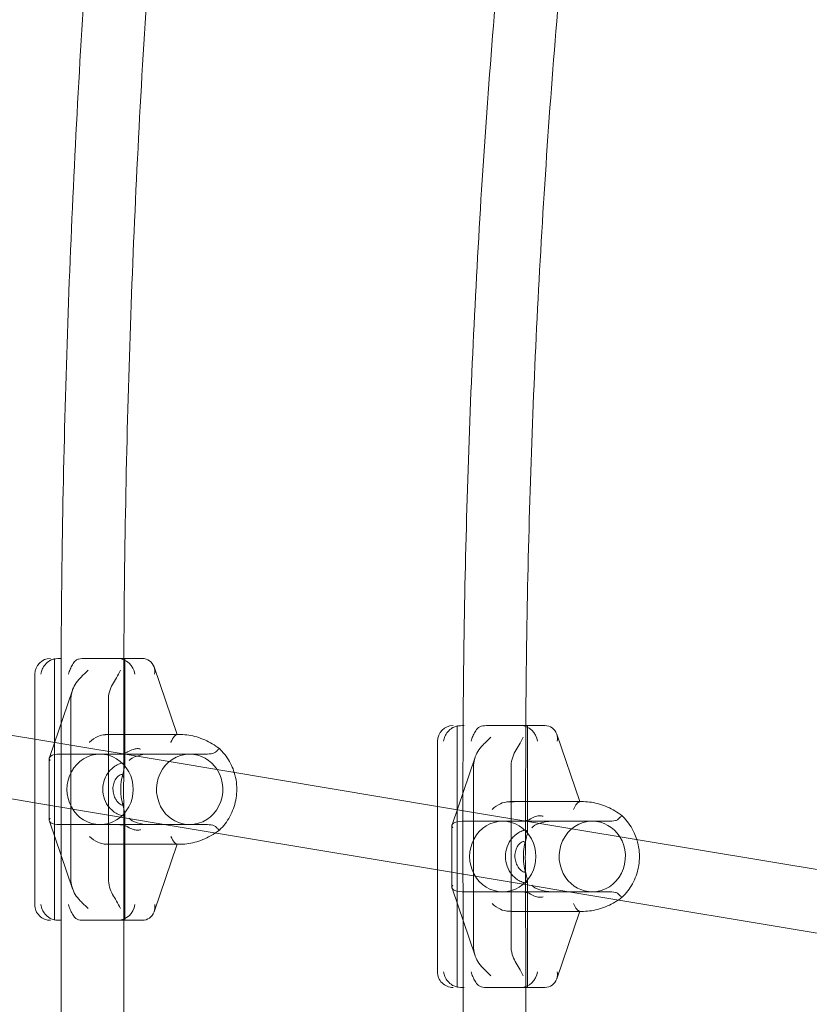
# Model space of a CAD drawing. Units: millimetres. Extents: x 0 to 9172, y -3550 to 3033.
# Drawn here: x 1693 to 1894, y 179 to 430 of the extents above; entities that cross this region are included whole.
import ezdxf

# ---------------------------------------------------------------- set-up
doc = ezdxf.new("R2010")
doc.units = ezdxf.units.MM
doc.header["$MEASUREMENT"] = 0

msp = doc.modelspace()

# ---------------------------------------------------------------- linework, layer by layer
at = {"color": 0, "linetype": 'Continuous', "lineweight": 0}
for p, q in [((1701.45, 200.09), (1701.45, 266.94)), ((1709.43, 266.94), (1709.84, 266.94)), ((1709.84, 266.94), (1713.52, 266.94)), ((1717.27, 266.94), (1713.52, 266.94)), ((1723.86, 266.94), (1717.27, 266.94)), ((1719.45, 239.7), (1719.45, 266.94)), ((1732.8, 247.51), (1726.9, 264.77)), ((1696.45, 204.09), (1696.45, 262.94)), ((1700.17, 241.62), (1706.08, 258.88)), ((1696.45, 246.31), (1627.97, 257.73)), ((1705.66, 210.75), (1705.66, 256.28)), ((1715.23, 256.29), (1715.24, 210.75)), ((1703.15, 200.09), (1703.15, 253.4)), ((1719.15, 236.08), (1719.15, 253.4)), ((1804.23, 182.95), (1804.23, 249.81)), ((1812.21, 249.81), (1813.64, 249.81)), ((1813.64, 249.81), (1816.31, 249.81)), ((1819.05, 249.81), (1816.31, 249.81)), ((1826.64, 249.81), (1819.05, 249.81)), ((1822.23, 222.56), (1822.23, 249.81)), ((1730.75, 240.59), (1696.45, 246.31)), ((1715.39, 247.52), (1716.75, 247.52)), ((1732.33, 247.52), (1716.75, 247.52)), ((1732.33, 247.52), (1732.8, 247.52)), ((1732.8, 247.52), (1733.7, 247.52)), ((1835.58, 230.38), (1829.68, 247.64)), ((1799.23, 186.95), (1799.23, 245.81)), ((1700.14, 241.42), (1700.14, 225.61)), ((1713.11, 242.52), (1702.77, 242.52)), ((1713.11, 242.52), (1717.21, 242.52)), ((1713.11, 242.52), (1725.64, 242.52)), ((1725.64, 242.52), (1735.98, 242.52)), ((1740.07, 242.52), (1735.98, 242.52)), ((1802.96, 224.48), (1808.86, 241.75)), ((1696.45, 230.09), (1631.77, 240.87)), ((1799.23, 229.18), (1730.75, 240.59)), ((1808.44, 193.61), (1808.44, 239.15)), ((1818.02, 239.15), (1818.02, 193.61)), ((1805.76, 182.95), (1805.75, 236.29)), ((1821.75, 218.97), (1821.75, 236.29)), ((1734.55, 223.74), (1696.45, 230.09)), ((1719.15, 200.09), (1719.15, 230.41)), ((1833.53, 223.46), (1799.23, 229.18)), ((1818.17, 230.38), (1819.54, 230.38)), ((1835.11, 230.38), (1819.54, 230.38)), ((1835.11, 230.38), (1835.58, 230.38)), ((1835.58, 230.38), (1836.48, 230.38)), ((1719.45, 200.09), (1719.45, 227.34)), ((1706.08, 208.15), (1700.17, 225.41)), ((1702.77, 224.52), (1713.11, 224.52)), ((1717.21, 224.52), (1713.11, 224.52)), ((1713.11, 224.52), (1725.64, 224.52)), ((1732.48, 224.52), (1725.64, 224.52)), ((1735.98, 224.52), (1732.48, 224.52)), ((1799.23, 212.96), (1734.55, 223.74)), ((1735.98, 224.52), (1740.07, 224.52)), ((1802.92, 224.29), (1802.92, 208.47)), ((1815.89, 225.38), (1805.56, 225.38)), ((1815.89, 225.38), (1819.99, 225.38)), ((1815.89, 225.38), (1828.42, 225.38)), ((1828.42, 225.38), (1838.76, 225.38)), ((1842.85, 225.38), (1838.76, 225.38)), ((1902.01, 212.04), (1833.53, 223.46)), ((1715.39, 219.52), (1716.76, 219.52)), ((1716.76, 219.52), (1732.33, 219.52)), ((1726.9, 202.26), (1732.8, 219.52)), ((1732.33, 219.52), (1732.8, 219.52)), ((1732.8, 219.52), (1733.7, 219.52)), ((1837.33, 206.6), (1799.23, 212.96)), ((1821.76, 182.96), (1821.75, 213.3)), ((1822.23, 182.96), (1822.23, 210.2)), ((1808.86, 191.02), (1802.96, 208.28)), ((1805.56, 207.38), (1815.89, 207.38)), ((1819.99, 207.38), (1815.89, 207.38)), ((1815.89, 207.38), (1828.42, 207.38)), ((1835.26, 207.38), (1828.42, 207.38)), ((1838.76, 207.38), (1835.26, 207.38)), ((1902.01, 195.82), (1837.33, 206.6)), ((1838.76, 207.38), (1842.85, 207.38)), ((1818.17, 202.38), (1819.54, 202.38)), ((1819.54, 202.38), (1835.11, 202.38)), ((1829.68, 185.12), (1835.58, 202.39)), ((1835.11, 202.38), (1835.58, 202.38)), ((1835.58, 202.38), (1836.48, 202.38)), ((1703.17, -200.18), (1703.15, 200.09)), ((1709.81, 200.09), (1709.43, 200.09)), ((1713.53, 200.09), (1709.81, 200.09)), ((1713.53, 200.09), (1717.25, 200.09)), ((1717.25, 200.09), (1723.86, 200.09)), ((1719.17, -200.18), (1719.15, 200.09)), ((1805.78, -183.03), (1805.76, 182.95)), ((1813.61, 182.95), (1812.21, 182.95)), ((1816.31, 182.95), (1813.61, 182.95)), ((1816.31, 182.95), (1819.01, 182.95)), ((1819.01, 182.95), (1826.65, 182.96)), ((1821.78, -183.03), (1821.76, 182.96))]:
    msp.add_line(p, q, dxfattribs=at)
for centre, start, end in [((1700.45, 262.94), 90.0031, 180.0031), ((1803.23, 245.81), 90.0031, 180.0031), ((1700.45, 204.09), 180.0031, 270.0031), ((1803.23, 186.95), 180.0031, 270.0031)]:
    msp.add_arc(centre, 4, start, end, dxfattribs=at)
at = {"color": 0, "linetype": 'Continuous', "lineweight": 0, "extrusion": (0, 0, -1)}
for centre, major_axis, ratio, start_param, end_param in [((1718.27, 262.94), (2.44, -3.41), 0.853279, -2.593876, -1.02308), ((1821.05, 245.81), (2.44, -3.41), 0.853279, -2.593876, -1.02308), ((1713.11, 233.52), (0, 9), 0.939693, 0, 3.141593), ((1724.27, 240.86), (-3.99, -0.66), 0.380275, 0.412215, 1.983011), ((1735.98, 233.52), (0, 9), 0.939693, -2.214474, 0), ((1735.98, 233.52), (0, 9), 0.939693, 0, 0.977086), ((1735.98, 233.52), (0, -9), 0.939693, -2.164507, 0), ((1735.98, 233.52), (0, -9), 0.939693, 0, 0.927119), ((1724.27, 226.17), (-3.99, 0.66), 0.380275, -1.983011, -0.412215), ((1815.89, 216.38), (0, 9), 0.939693, 0, 3.141593), ((1827.05, 223.72), (-3.99, -0.66), 0.380275, 0.412215, 1.983011), ((1838.76, 216.38), (0, 9), 0.939693, -2.214474, 0), ((1838.76, 216.38), (0, 9), 0.939693, 0, 0.977086), ((1838.76, 216.38), (0, -9), 0.939693, -2.164507, 0), ((1827.05, 209.04), (-3.99, 0.66), 0.380275, -1.983011, -0.412215), ((1838.76, 216.38), (0, -9), 0.939693, 0, 0.927119), ((1718.27, 204.09), (2.44, 3.41), 0.853279, 1.02308, 2.593876), ((1821.06, 186.96), (2.44, 3.41), 0.853279, 1.02308, 2.593876)]:
    msp.add_ellipse(centre, major_axis=major_axis, ratio=ratio, start_param=start_param, end_param=end_param, dxfattribs=at)
at = {"color": 0, "linetype": 'Continuous', "lineweight": 0}
for centre, major_axis, ratio, start_param, end_param in [((1723.29, 262.94), (2.44, 3.41), 0.853279, -0.547716, 0.547716), ((1723.29, 262.94), (2.44, 3.41), 0.853279, -1.02308, -0.547716), ((1826.08, 245.81), (2.44, 3.41), 0.853279, -0.547716, 0.547716), ((1826.08, 245.81), (2.44, 3.41), 0.853279, -1.02308, -0.547716), ((1704.14, 240.86), (-3.99, 0.66), 0.380275, -1.158582, 0.412215), ((1713.11, 233.52), (0, 9), 0.939693, 0, 3.141593), ((1704.14, 226.17), (-3.99, -0.66), 0.380275, -0.412215, 1.158582), ((1806.92, 223.72), (-3.99, 0.66), 0.380275, -1.158582, 0.412215), ((1815.89, 216.38), (0, 9), 0.939693, 0, 3.141593), ((1806.92, 209.04), (-3.99, -0.66), 0.380275, -0.412215, 1.158582), ((1723.3, 204.09), (2.44, -3.41), 0.853279, 0.547716, 1.02308), ((1723.3, 204.09), (2.44, -3.41), 0.853279, -0.547716, 0.547716), ((1826.08, 186.96), (2.44, -3.41), 0.853279, 0.547716, 1.02308), ((1826.08, 186.96), (2.44, -3.41), 0.853279, -0.547716, 0.547716)]:
    msp.add_ellipse(centre, major_axis=major_axis, ratio=ratio, start_param=start_param, end_param=end_param, dxfattribs=at)
for points, knots in [([(1703.18, 266.94), (1703.22, 276.71), (1703.32, 286.48), (1703.68, 310.53), (1704, 324.82), (1704.86, 353.37), (1705.4, 367.65), (1706.69, 396.18), (1707.44, 410.45), (1709.16, 438.96), (1710.13, 453.21), (1711.21, 467.44)], [1.57581625, 1.57581625, 1.57581625, 1.57581625, 1.58679, 1.58679, 1.60283403, 1.60283403, 1.61887805, 1.61887805, 1.63492207, 1.63492207, 1.6509661, 1.6509661, 1.6509661, 1.6509661]), ([(1719.18, 266.94), (1719.22, 276.63), (1719.32, 286.32), (1719.68, 310.21), (1720, 324.42), (1720.85, 352.81), (1721.39, 367), (1722.67, 395.38), (1723.42, 409.56), (1725.13, 437.91), (1726.09, 452.08), (1727.16, 466.24)], [1.57584496, 1.57584496, 1.57584496, 1.57584496, 1.58679, 1.58679, 1.60283403, 1.60283403, 1.61887805, 1.61887805, 1.63492207, 1.63492207, 1.6509661, 1.6509661, 1.6509661, 1.6509661]), ([(1805.79, 249.81), (1805.84, 258.45), (1805.94, 267.1), (1806.3, 288.89), (1806.62, 302.04), (1807.49, 328.32), (1808.04, 341.46), (1809.35, 367.72), (1810.11, 380.85), (1811.85, 407.08), (1812.83, 420.19), (1813.92, 433.29)], [1.57679522, 1.57679522, 1.57679522, 1.57679522, 1.58840501, 1.58840501, 1.60606404, 1.60606404, 1.62372306, 1.62372306, 1.64138209, 1.64138209, 1.65904112, 1.65904112, 1.65904112, 1.65904112]), ([(1821.79, 249.81), (1821.84, 258.36), (1821.94, 266.92), (1822.29, 288.54), (1822.62, 301.59), (1823.48, 327.7), (1824.02, 340.75), (1825.32, 366.84), (1826.08, 379.87), (1827.81, 405.93), (1828.78, 418.95), (1829.87, 431.96)], [1.57683621, 1.57683621, 1.57683621, 1.57683621, 1.58840501, 1.58840501, 1.60606404, 1.60606404, 1.62372306, 1.62372306, 1.64138209, 1.64138209, 1.65904112, 1.65904112, 1.65904112, 1.65904112]), ([(1703.27, 266.94), (1702.68, 266.94), (1701.96, 266.91), (1701.05, 266.71), (1700.69, 266.59), (1700.35, 266.41), (1700.3, 266.38), (1700.24, 266.35)], [2.1984082, 2.1984082, 2.1984082, 2.1984082, 2.3867248, 2.3867248, 2.4819663, 2.4819663, 2.500677, 2.500677, 2.500677, 2.500677]), ([(1706.8, 266.35), (1706.84, 266.38), (1706.87, 266.42), (1707.08, 266.59), (1707.37, 266.71), (1708.14, 266.91), (1708.84, 266.94), (1709.43, 266.94)], [1.0781869, 1.0781869, 1.0781869, 1.0781869, 1.0968976, 1.0968976, 1.1921391, 1.1921391, 1.3804557, 1.3804557, 1.3804557, 1.3804557]), ([(1700.24, 266.35), (1699.81, 266.08), (1699.41, 265.73), (1698.79, 264.98), (1698.55, 264.6), (1698.19, 263.79), (1698.06, 263.37), (1698, 262.95), (1698, 262.94), (1698, 262.94)], [-0.4259182, -0.4259182, -0.4259182, -0.4259182, -0.2675074, -0.2675074, -0.1321064, -0.1321064, 0, 0, 0.0009408, 0.0009408, 0.0009408, 0.0009408]), ([(1705.03, 262.94), (1705.03, 262.94), (1705.03, 262.95), (1705.16, 263.37), (1705.31, 263.79), (1705.65, 264.6), (1705.85, 264.98), (1706.3, 265.73), (1706.55, 266.08), (1706.8, 266.35)], [-0.4265038, -0.4265038, -0.4265038, -0.4265038, -0.4255638, -0.4255638, -0.2935673, -0.2935673, -0.158279, -0.158279, 0, 0, 0, 0]), ([(1710.1, 263.95), (1710.1, 263.94), (1710.09, 263.94), (1709.36, 263.26), (1708.69, 262.63), (1707.57, 261.43), (1707.12, 260.87), (1706.77, 260.32)], [-0.4099973, -0.4099973, -0.4099973, -0.4099973, -0.4088103, -0.4088103, -0.1966492, -0.1966492, 0, 0, 0, 0]), ([(1718.31, 263.95), (1718.31, 263.95), (1718.3, 263.94), (1718.03, 263.27), (1717.69, 262.63), (1716.99, 261.43), (1716.64, 260.87), (1716.31, 260.32)], [-0.0018264, -0.0018264, -0.0018264, -0.0018264, 0, 0, 0.326436, 0.326436, 0.6290051, 0.6290051, 0.6290051, 0.6290051]), ([(1705.66, 256.28), (1705.66, 256.99), (1705.75, 257.76), (1706.14, 259.15), (1706.42, 259.78), (1706.77, 260.32)], [-1.4299301, -1.4299301, -1.4299301, -1.4299301, -1.216901, -1.216901, -1.0255965, -1.0255965, -1.0255965, -1.0255965]), ([(1716.31, 260.32), (1715.97, 259.76), (1715.69, 259.1), (1715.32, 257.7), (1715.23, 256.96), (1715.23, 256.29)], [-2.0071033, -2.0071033, -2.0071033, -2.0071033, -1.8057209, -1.8057209, -1.6025826, -1.6025826, -1.6025826, -1.6025826]), ([(1803.03, 249.22), (1802.59, 248.95), (1802.19, 248.6), (1801.57, 247.85), (1801.33, 247.46), (1800.97, 246.65), (1800.84, 246.24), (1800.78, 245.81), (1800.78, 245.81), (1800.78, 245.81)], [-0.4259182, -0.4259182, -0.4259182, -0.4259182, -0.2675074, -0.2675074, -0.1321064, -0.1321064, 0, 0, 0.0009408, 0.0009408, 0.0009408, 0.0009408]), ([(1806.05, 249.81), (1805.46, 249.81), (1804.75, 249.77), (1803.83, 249.57), (1803.47, 249.45), (1803.14, 249.28), (1803.08, 249.25), (1803.03, 249.22)], [2.1984082, 2.1984082, 2.1984082, 2.1984082, 2.3867248, 2.3867248, 2.4819663, 2.4819663, 2.500677, 2.500677, 2.500677, 2.500677]), ([(1807.81, 245.81), (1807.82, 245.81), (1807.82, 245.81), (1807.94, 246.24), (1808.09, 246.65), (1808.43, 247.46), (1808.63, 247.85), (1809.08, 248.6), (1809.33, 248.95), (1809.59, 249.22)], [-0.4265038, -0.4265038, -0.4265038, -0.4265038, -0.4255638, -0.4255638, -0.2935673, -0.2935673, -0.158279, -0.158279, 0, 0, 0, 0]), ([(1809.59, 249.22), (1809.62, 249.25), (1809.65, 249.28), (1809.87, 249.45), (1810.15, 249.57), (1810.92, 249.77), (1811.62, 249.81), (1812.21, 249.81)], [1.0781869, 1.0781869, 1.0781869, 1.0781869, 1.0968976, 1.0968976, 1.1921391, 1.1921391, 1.3804557, 1.3804557, 1.3804557, 1.3804557]), ([(1710.38, 245.51), (1710.38, 245.51), (1710.38, 245.52), (1711.12, 246.19), (1711.84, 246.67), (1713.16, 247.29), (1713.76, 247.44), (1714.28, 247.47)], [-0.4099973, -0.4099973, -0.4099973, -0.4099973, -0.4088103, -0.4088103, -0.1966492, -0.1966492, 0, 0, 0, 0]), ([(1715.39, 247.52), (1715.3, 247.52), (1715.22, 247.52), (1715.06, 247.51), (1714.98, 247.51), (1714.81, 247.5), (1714.73, 247.5), (1714.56, 247.49), (1714.48, 247.48), (1714.32, 247.47), (1714.24, 247.47), (1714.15, 247.46)], [0, 0, 0, 0, 0.01806773, 0.01806773, 0.03613546, 0.03613546, 0.05420319, 0.05420319, 0.07227092, 0.07227092, 0.09033866, 0.09033866, 0.09033866, 0.09033866]), ([(1716.75, 247.52), (1716.51, 247.52), (1716.16, 247.52), (1715.29, 247.51), (1714.8, 247.5), (1714.28, 247.47)], [-3.0323862, -3.0323862, -3.0323862, -3.0323862, -2.8193571, -2.8193571, -2.6280526, -2.6280526, -2.6280526, -2.6280526]), ([(1731.19, 245.51), (1731.19, 245.51), (1731.2, 245.52), (1731.47, 246.19), (1731.76, 246.67), (1732.25, 247.29), (1732.46, 247.44), (1732.62, 247.47)], [-0.0018264, -0.0018264, -0.0018264, -0.0018264, 0, 0, 0.3264357, 0.3264357, 0.6290043, 0.6290043, 0.6290043, 0.6290043]), ([(1732.8, 247.51), (1732.8, 247.51), (1732.8, 247.51), (1732.74, 247.52), (1732.57, 247.52), (1732.33, 247.52)], [-1.852242, -1.852242, -1.852242, -1.852242, -1.8146185, -1.8146185, -1.6015893, -1.6015893, -1.6015893, -1.6015893]), ([(1733.7, 247.52), (1734.4, 247.52), (1735.09, 247.46), (1736.48, 247.24), (1737.17, 247.09), (1738.52, 246.68), (1739.19, 246.43), (1740.5, 245.84), (1741.14, 245.51), (1742.39, 244.77), (1743, 244.36), (1743.58, 243.92)], [0, 0, 0, 0, 0.1530857, 0.1530857, 0.3061713, 0.3061713, 0.459257, 0.459257, 0.6123426, 0.6123426, 0.7654283, 0.7654283, 0.7654283, 0.7654283]), ([(1812.88, 246.81), (1812.88, 246.81), (1812.88, 246.81), (1812.14, 246.13), (1811.47, 245.5), (1810.35, 244.29), (1809.9, 243.73), (1809.55, 243.18)], [-0.4099973, -0.4099973, -0.4099973, -0.4099973, -0.4088103, -0.4088103, -0.1966492, -0.1966492, 0, 0, 0, 0]), ([(1821.09, 246.81), (1821.09, 246.81), (1821.09, 246.81), (1820.82, 246.13), (1820.47, 245.5), (1819.77, 244.29), (1819.42, 243.73), (1819.09, 243.19)], [-0.0018264, -0.0018264, -0.0018264, -0.0018264, 0, 0, 0.326436, 0.326436, 0.6290051, 0.6290051, 0.6290051, 0.6290051]), ([(1723.41, 243.8), (1723.41, 243.8), (1723.41, 243.8), (1723.17, 243.89), (1722.89, 243.93), (1722.26, 243.9), (1721.91, 243.84), (1721.12, 243.58), (1720.67, 243.38), (1720.23, 243.11)], [-0.0009408, -0.0009408, -0.0009408, -0.0009408, 0, 0, 0.1321064, 0.1321064, 0.2675074, 0.2675074, 0.4259182, 0.4259182, 0.4259182, 0.4259182]), ([(1742.69, 243.11), (1742.95, 243.38), (1743.16, 243.58), (1743.43, 243.84), (1743.52, 243.91), (1743.57, 243.92), (1743.58, 243.92), (1743.58, 243.92)], [0, 0, 0, 0, 0.158279, 0.158279, 0.2935673, 0.2935673, 0.3270569, 0.3270569, 0.3270569, 0.3270569]), ([(1743.58, 243.92), (1743.59, 243.91), (1743.58, 243.87), (1743.54, 243.8), (1743.54, 243.8), (1743.54, 243.8)], [0.32705693, 0.32705693, 0.32705693, 0.32705693, 0.42556381, 0.42556381, 0.42650382, 0.42650382, 0.42650382, 0.42650382]), ([(1747.36, 237.82), (1747.17, 238.43), (1746.94, 239.02), (1746.05, 240.95), (1745.21, 242.21), (1744, 243.51), (1743.79, 243.72), (1743.58, 243.92)], [1.888659, 1.888659, 1.888659, 1.888659, 2.0269382, 2.0269382, 2.3530796, 2.3530796, 2.4169784, 2.4169784, 2.4169784, 2.4169784]), ([(1717.21, 242.52), (1717.8, 242.52), (1718.51, 242.55), (1719.43, 242.75), (1719.79, 242.87), (1720.12, 243.04), (1720.18, 243.07), (1720.23, 243.11)], [0.4089763, 0.4089763, 0.4089763, 0.4089763, 0.5972929, 0.5972929, 0.6925343, 0.6925343, 0.711245, 0.711245, 0.711245, 0.711245]), ([(1742.69, 243.11), (1742.66, 243.08), (1742.63, 243.04), (1742.41, 242.87), (1742.13, 242.75), (1741.36, 242.55), (1740.66, 242.52), (1740.07, 242.52)], [1.0781869, 1.0781869, 1.0781869, 1.0781869, 1.0968976, 1.0968976, 1.1921391, 1.1921391, 1.3804557, 1.3804557, 1.3804557, 1.3804557]), ([(1808.44, 239.15), (1808.44, 239.86), (1808.53, 240.63), (1808.93, 242.02), (1809.2, 242.65), (1809.55, 243.18)], [-1.4299301, -1.4299301, -1.4299301, -1.4299301, -1.216901, -1.216901, -1.0255965, -1.0255965, -1.0255965, -1.0255965]), ([(1819.09, 243.19), (1818.75, 242.63), (1818.47, 241.96), (1818.1, 240.56), (1818.02, 239.83), (1818.02, 239.15)], [-2.0071033, -2.0071033, -2.0071033, -2.0071033, -1.8057209, -1.8057209, -1.6025826, -1.6025826, -1.6025826, -1.6025826]), ([(1713.79, 233.52), (1713.79, 232.69), (1713.94, 231.82), (1714.54, 230.2), (1714.99, 229.47), (1715.69, 228.64), (1715.93, 228.39), (1716.43, 227.95), (1716.69, 227.75), (1717.3, 227.34), (1717.7, 227.13), (1718.4, 226.87), (1718.69, 226.81), (1719.12, 226.81), (1719.28, 226.87), (1719.45, 227.13), (1719.47, 227.34), (1719.4, 227.75), (1719.36, 227.95), (1719.24, 228.39), (1719.17, 228.64), (1718.94, 229.47), (1718.74, 230.2), (1718.46, 231.82), (1718.38, 232.69), (1718.38, 234.34), (1718.46, 235.22), (1718.74, 236.83), (1718.94, 237.56), (1719.17, 238.39), (1719.24, 238.64), (1719.36, 239.09), (1719.4, 239.28), (1719.46, 239.69), (1719.45, 239.9), (1719.28, 240.17), (1719.12, 240.22), (1718.69, 240.22), (1718.4, 240.17), (1717.7, 239.9), (1717.3, 239.69), (1716.68, 239.28), (1716.43, 239.09), (1715.93, 238.64), (1715.69, 238.39), (1714.99, 237.56), (1714.54, 236.83), (1713.94, 235.22), (1713.79, 234.34), (1713.79, 233.52)], [0, 0, 0, 0, 0.246582, 0.246582, 0.493164, 0.493164, 0.601079, 0.601079, 0.708994, 0.708994, 0.894172, 0.894172, 1.07935, 1.07935, 1.264527, 1.264527, 1.449705, 1.449705, 1.55762, 1.55762, 1.665535, 1.665535, 1.912117, 1.912117, 2.158699, 2.158699, 2.405281, 2.405281, 2.651863, 2.651863, 2.759778, 2.759778, 2.867693, 2.867693, 3.052871, 3.052871, 3.238049, 3.238049, 3.423226, 3.423226, 3.608404, 3.608404, 3.716319, 3.716319, 3.824234, 3.824234, 4.070816, 4.070816, 4.317398, 4.317398, 4.317398, 4.317398]), ([(1719.05, 233.18), (1719.05, 232.73), (1719.06, 232.24), (1719.11, 231.35), (1719.14, 230.94), (1719.15, 230.35), (1719.14, 230.08), (1719.08, 229.76), (1719.03, 229.65), (1718.88, 229.52), (1718.78, 229.5), (1718.55, 229.54), (1718.41, 229.6), (1718.08, 229.81), (1717.91, 229.96), (1717.54, 230.34), (1717.31, 230.65), (1716.92, 231.31), (1716.73, 231.73), (1716.47, 232.66), (1716.4, 233.16), (1716.4, 234.07), (1716.46, 234.55), (1716.72, 235.45), (1716.92, 235.85), (1717.31, 236.45), (1717.54, 236.72), (1717.91, 237.04), (1718.09, 237.15), (1718.41, 237.28), (1718.55, 237.3), (1718.78, 237.26), (1718.88, 237.2), (1719.03, 236.99), (1719.08, 236.84), (1719.14, 236.46), (1719.15, 236.14), (1719.14, 235.49), (1719.11, 235.06), (1719.07, 234.14), (1719.05, 233.64), (1719.05, 233.18)], [0, 0, 0, 0, 0.135316, 0.135316, 0.270632, 0.270632, 0.387179, 0.387179, 0.48584, 0.48584, 0.584501, 0.584501, 0.685551, 0.685551, 0.786601, 0.786601, 0.909177, 0.909177, 1.048471, 1.048471, 1.187766, 1.187766, 1.323082, 1.323082, 1.458398, 1.458398, 1.574946, 1.574946, 1.673607, 1.673607, 1.772267, 1.772267, 1.873317, 1.873317, 1.974367, 1.974367, 2.096943, 2.096943, 2.236238, 2.236238, 2.375533, 2.375533, 2.375533, 2.375533]), ([(1743.58, 223.12), (1744.64, 224.12), (1745.54, 225.29), (1746.96, 227.88), (1747.46, 229.3), (1748.03, 232.24), (1748.08, 233.77), (1747.8, 236.13), (1747.61, 236.99), (1747.36, 237.82)], [0.724715, 0.724715, 0.724715, 0.724715, 1.044212, 1.044212, 1.369366, 1.369366, 1.697969, 1.697969, 1.888659, 1.888659, 1.888659, 1.888659]), ([(1813.16, 228.37), (1813.16, 228.38), (1813.17, 228.38), (1813.9, 229.06), (1814.62, 229.54), (1815.94, 230.15), (1816.54, 230.3), (1817.07, 230.33)], [-0.4099973, -0.4099973, -0.4099973, -0.4099973, -0.4088103, -0.4088103, -0.1966492, -0.1966492, 0, 0, 0, 0]), ([(1818.17, 230.38), (1818.09, 230.38), (1818, 230.38), (1817.84, 230.38), (1817.76, 230.38), (1817.59, 230.37), (1817.51, 230.36), (1817.35, 230.36), (1817.26, 230.35), (1817.1, 230.34), (1817.02, 230.33), (1816.94, 230.32)], [0, 0, 0, 0, 0.01806773, 0.01806773, 0.03613546, 0.03613546, 0.05420319, 0.05420319, 0.07227092, 0.07227092, 0.09033866, 0.09033866, 0.09033866, 0.09033866]), ([(1819.54, 230.38), (1819.29, 230.38), (1818.94, 230.38), (1818.07, 230.37), (1817.58, 230.36), (1817.07, 230.33)], [-3.0323862, -3.0323862, -3.0323862, -3.0323862, -2.8193571, -2.8193571, -2.6280526, -2.6280526, -2.6280526, -2.6280526]), ([(1833.97, 228.38), (1833.98, 228.38), (1833.98, 228.38), (1834.25, 229.06), (1834.54, 229.54), (1835.04, 230.15), (1835.25, 230.3), (1835.4, 230.33)], [-0.0018264, -0.0018264, -0.0018264, -0.0018264, 0, 0, 0.3264357, 0.3264357, 0.6290043, 0.6290043, 0.6290043, 0.6290043]), ([(1835.58, 230.38), (1835.58, 230.38), (1835.58, 230.38), (1835.52, 230.38), (1835.36, 230.38), (1835.11, 230.38)], [-1.852242, -1.852242, -1.852242, -1.852242, -1.8146185, -1.8146185, -1.6015893, -1.6015893, -1.6015893, -1.6015893]), ([(1836.48, 230.38), (1837.18, 230.38), (1837.87, 230.33), (1839.26, 230.11), (1839.95, 229.95), (1841.31, 229.54), (1841.97, 229.29), (1843.28, 228.71), (1843.93, 228.37), (1845.17, 227.63), (1845.78, 227.22), (1846.36, 226.78)], [0, 0, 0, 0, 0.1530857, 0.1530857, 0.3061713, 0.3061713, 0.459257, 0.459257, 0.6123426, 0.6123426, 0.7654283, 0.7654283, 0.7654283, 0.7654283]), ([(1826.19, 226.66), (1826.19, 226.66), (1826.19, 226.66), (1825.95, 226.75), (1825.67, 226.79), (1825.04, 226.77), (1824.69, 226.7), (1823.9, 226.45), (1823.45, 226.24), (1823.02, 225.97)], [-0.0009408, -0.0009408, -0.0009408, -0.0009408, 0, 0, 0.1321064, 0.1321064, 0.2675074, 0.2675074, 0.4259182, 0.4259182, 0.4259182, 0.4259182]), ([(1845.48, 225.97), (1845.73, 226.24), (1845.94, 226.45), (1846.22, 226.71), (1846.3, 226.77), (1846.35, 226.79), (1846.36, 226.79), (1846.36, 226.78)], [0, 0, 0, 0, 0.158279, 0.158279, 0.2935673, 0.2935673, 0.3270569, 0.3270569, 0.3270569, 0.3270569]), ([(1846.36, 226.78), (1846.37, 226.77), (1846.36, 226.73), (1846.32, 226.66), (1846.32, 226.66), (1846.32, 226.66)], [0.32705693, 0.32705693, 0.32705693, 0.32705693, 0.42556381, 0.42556381, 0.42650382, 0.42650382, 0.42650382, 0.42650382]), ([(1850.14, 220.69), (1849.95, 221.29), (1849.72, 221.89), (1848.83, 223.82), (1847.99, 225.07), (1846.78, 226.37), (1846.57, 226.58), (1846.36, 226.78)], [1.888659, 1.888659, 1.888659, 1.888659, 2.0269382, 2.0269382, 2.3530796, 2.3530796, 2.4169784, 2.4169784, 2.4169784, 2.4169784]), ([(1720.24, 223.92), (1720.18, 223.96), (1720.12, 223.99), (1719.79, 224.16), (1719.43, 224.28), (1718.51, 224.48), (1717.8, 224.52), (1717.21, 224.52)], [2.8676189, 2.8676189, 2.8676189, 2.8676189, 2.8863295, 2.8863295, 2.981571, 2.981571, 3.1698876, 3.1698876, 3.1698876, 3.1698876]), ([(1723.41, 223.24), (1723.41, 223.24), (1723.41, 223.23), (1723.17, 223.14), (1722.89, 223.11), (1722.26, 223.13), (1721.91, 223.19), (1721.12, 223.45), (1720.67, 223.66), (1720.24, 223.92)], [-0.4265038, -0.4265038, -0.4265038, -0.4265038, -0.4255638, -0.4255638, -0.2935673, -0.2935673, -0.158279, -0.158279, 0, 0, 0, 0]), ([(1740.07, 224.52), (1740.66, 224.52), (1741.36, 224.48), (1742.13, 224.28), (1742.42, 224.16), (1742.63, 223.99), (1742.66, 223.96), (1742.7, 223.93)], [2.1984082, 2.1984082, 2.1984082, 2.1984082, 2.3867248, 2.3867248, 2.4819663, 2.4819663, 2.500677, 2.500677, 2.500677, 2.500677]), ([(1742.7, 223.93), (1742.95, 223.66), (1743.16, 223.45), (1743.44, 223.2), (1743.52, 223.13), (1743.6, 223.11), (1743.59, 223.15), (1743.54, 223.24), (1743.54, 223.24), (1743.54, 223.24)], [-0.4259182, -0.4259182, -0.4259182, -0.4259182, -0.2675074, -0.2675074, -0.1321064, -0.1321064, 0, 0, 0.0009408, 0.0009408, 0.0009408, 0.0009408]), ([(1819.99, 225.38), (1820.58, 225.38), (1821.3, 225.41), (1822.21, 225.62), (1822.57, 225.74), (1822.91, 225.91), (1822.96, 225.94), (1823.02, 225.97)], [0.4089763, 0.4089763, 0.4089763, 0.4089763, 0.5972929, 0.5972929, 0.6925343, 0.6925343, 0.711245, 0.711245, 0.711245, 0.711245]), ([(1845.48, 225.97), (1845.44, 225.94), (1845.41, 225.91), (1845.2, 225.74), (1844.92, 225.62), (1844.14, 225.42), (1843.44, 225.38), (1842.85, 225.38)], [1.0781869, 1.0781869, 1.0781869, 1.0781869, 1.0968976, 1.0968976, 1.1921391, 1.1921391, 1.3804557, 1.3804557, 1.3804557, 1.3804557]), ([(1710.38, 221.52), (1710.38, 221.52), (1710.38, 221.51), (1711.12, 220.84), (1711.84, 220.36), (1713.16, 219.75), (1713.76, 219.59), (1714.28, 219.56)], [-0.0018264, -0.0018264, -0.0018264, -0.0018264, 0, 0, 0.3264359, 0.3264359, 0.629005, 0.629005, 0.629005, 0.629005]), ([(1731.19, 221.52), (1731.2, 221.52), (1731.2, 221.52), (1731.47, 220.84), (1731.76, 220.36), (1732.26, 219.75), (1732.47, 219.6), (1732.62, 219.57)], [-0.4099974, -0.4099974, -0.4099974, -0.4099974, -0.4088103, -0.4088103, -0.1966492, -0.1966492, 0, 0, 0, 0]), ([(1742.57, 222.4), (1742.31, 222.23), (1742.04, 222.06), (1741.15, 221.53), (1740.5, 221.19), (1739.19, 220.61), (1738.52, 220.36), (1737.17, 219.95), (1736.48, 219.79), (1735.09, 219.57), (1734.4, 219.52), (1733.7, 219.52)], [-0.6787692, -0.6787692, -0.6787692, -0.6787692, -0.6123426, -0.6123426, -0.459257, -0.459257, -0.3061713, -0.3061713, -0.1530857, -0.1530857, 0, 0, 0, 0]), ([(1816.57, 216.38), (1816.57, 215.56), (1816.72, 214.68), (1817.32, 213.07), (1817.77, 212.34), (1818.47, 211.51), (1818.71, 211.26), (1819.21, 210.81), (1819.47, 210.62), (1820.08, 210.21), (1820.49, 210), (1821.18, 209.73), (1821.48, 209.67), (1821.9, 209.67), (1822.06, 209.73), (1822.24, 210), (1822.25, 210.21), (1822.18, 210.62), (1822.14, 210.81), (1822.02, 211.26), (1821.95, 211.51), (1821.72, 212.34), (1821.52, 213.07), (1821.24, 214.68), (1821.16, 215.56), (1821.16, 217.2), (1821.24, 218.08), (1821.52, 219.69), (1821.72, 220.43), (1821.95, 221.26), (1822.02, 221.51), (1822.14, 221.95), (1822.18, 222.14), (1822.25, 222.56), (1822.24, 222.77), (1822.06, 223.03), (1821.9, 223.09), (1821.48, 223.09), (1821.18, 223.03), (1820.49, 222.77), (1820.08, 222.56), (1819.47, 222.14), (1819.21, 221.95), (1818.71, 221.51), (1818.47, 221.25), (1817.77, 220.43), (1817.32, 219.69), (1816.72, 218.08), (1816.57, 217.2), (1816.57, 216.38)], [0, 0, 0, 0, 0.246582, 0.246582, 0.493164, 0.493164, 0.601079, 0.601079, 0.708994, 0.708994, 0.894172, 0.894172, 1.07935, 1.07935, 1.264527, 1.264527, 1.449705, 1.449705, 1.55762, 1.55762, 1.665535, 1.665535, 1.912117, 1.912117, 2.158699, 2.158699, 2.405281, 2.405281, 2.651863, 2.651863, 2.759778, 2.759778, 2.867693, 2.867693, 3.052871, 3.052871, 3.238049, 3.238049, 3.423226, 3.423226, 3.608404, 3.608404, 3.716319, 3.716319, 3.824234, 3.824234, 4.070816, 4.070816, 4.317398, 4.317398, 4.317398, 4.317398]), ([(1714.15, 219.57), (1714.24, 219.57), (1714.32, 219.56), (1714.48, 219.55), (1714.57, 219.54), (1714.73, 219.53), (1714.81, 219.53), (1714.98, 219.52), (1715.06, 219.52), (1715.22, 219.52), (1715.31, 219.52), (1715.39, 219.52)], [-0.09033865, -0.09033865, -0.09033865, -0.09033865, -0.07227092, -0.07227092, -0.05420319, -0.05420319, -0.03613546, -0.03613546, -0.01806773, -0.01806773, 0, 0, 0, 0]), ([(1714.28, 219.56), (1714.8, 219.53), (1715.29, 219.52), (1716.16, 219.51), (1716.51, 219.52), (1716.76, 219.52)], [-0.4043336, -0.4043336, -0.4043336, -0.4043336, -0.2130292, -0.2130292, 0, 0, 0, 0]), ([(1732.33, 219.52), (1732.57, 219.52), (1732.74, 219.52), (1732.8, 219.52), (1732.8, 219.52), (1732.8, 219.52)], [-1.4299301, -1.4299301, -1.4299301, -1.4299301, -1.216901, -1.216901, -1.1792775, -1.1792775, -1.1792775, -1.1792775]), ([(1821.66, 216.07), (1821.66, 215.62), (1821.67, 215.14), (1821.72, 214.25), (1821.74, 213.84), (1821.76, 213.24), (1821.75, 212.97), (1821.69, 212.66), (1821.64, 212.54), (1821.49, 212.41), (1821.38, 212.4), (1821.16, 212.43), (1821.01, 212.5), (1820.69, 212.71), (1820.51, 212.86), (1820.15, 213.24), (1819.91, 213.55), (1819.53, 214.2), (1819.34, 214.63), (1819.08, 215.55), (1819.01, 216.05), (1819.01, 216.97), (1819.07, 217.45), (1819.33, 218.34), (1819.52, 218.75), (1819.91, 219.35), (1820.15, 219.62), (1820.52, 219.93), (1820.7, 220.04), (1821.02, 220.17), (1821.16, 220.19), (1821.39, 220.15), (1821.49, 220.09), (1821.64, 219.88), (1821.69, 219.73), (1821.75, 219.35), (1821.76, 219.04), (1821.74, 218.39), (1821.72, 217.96), (1821.67, 217.03), (1821.66, 216.54), (1821.66, 216.07)], [0, 0, 0, 0, 0.135316, 0.135316, 0.270632, 0.270632, 0.387179, 0.387179, 0.48584, 0.48584, 0.584501, 0.584501, 0.685551, 0.685551, 0.786601, 0.786601, 0.909177, 0.909177, 1.048471, 1.048471, 1.187766, 1.187766, 1.323082, 1.323082, 1.458398, 1.458398, 1.574946, 1.574946, 1.673607, 1.673607, 1.772267, 1.772267, 1.873317, 1.873317, 1.974367, 1.974367, 2.096943, 2.096943, 2.236238, 2.236238, 2.375533, 2.375533, 2.375533, 2.375533]), ([(1846.36, 205.98), (1847.42, 206.98), (1848.32, 208.16), (1849.74, 210.74), (1850.24, 212.16), (1850.81, 215.11), (1850.86, 216.63), (1850.58, 219), (1850.4, 219.85), (1850.14, 220.69)], [0.724715, 0.724715, 0.724715, 0.724715, 1.044212, 1.044212, 1.369366, 1.369366, 1.697969, 1.697969, 1.888659, 1.888659, 1.888659, 1.888659]), ([(1706.77, 206.71), (1706.42, 207.25), (1706.15, 207.88), (1705.75, 209.27), (1705.66, 210.04), (1705.66, 210.75)], [-0.4043336, -0.4043336, -0.4043336, -0.4043336, -0.2130292, -0.2130292, 0, 0, 0, 0]), ([(1715.24, 210.75), (1715.24, 210.04), (1715.33, 209.27), (1715.72, 207.88), (1715.99, 207.25), (1716.31, 206.71)], [-3.0302738, -3.0302738, -3.0302738, -3.0302738, -2.8172446, -2.8172446, -2.6259402, -2.6259402, -2.6259402, -2.6259402]), ([(1710.11, 203.08), (1710.1, 203.09), (1710.1, 203.09), (1709.37, 203.77), (1708.69, 204.4), (1707.57, 205.6), (1707.12, 206.17), (1706.77, 206.71)], [-0.0018264, -0.0018264, -0.0018264, -0.0018264, 0, 0, 0.3264359, 0.3264359, 0.629005, 0.629005, 0.629005, 0.629005]), ([(1718.31, 203.08), (1718.31, 203.09), (1718.31, 203.09), (1718.04, 203.77), (1717.69, 204.4), (1716.99, 205.6), (1716.64, 206.17), (1716.31, 206.71)], [-0.4099974, -0.4099974, -0.4099974, -0.4099974, -0.4088103, -0.4088103, -0.1966492, -0.1966492, 0, 0, 0, 0]), ([(1823.02, 206.79), (1822.96, 206.82), (1822.91, 206.85), (1822.57, 207.03), (1822.21, 207.15), (1821.3, 207.35), (1820.58, 207.38), (1819.99, 207.38)], [2.8676189, 2.8676189, 2.8676189, 2.8676189, 2.8863295, 2.8863295, 2.981571, 2.981571, 3.1698876, 3.1698876, 3.1698876, 3.1698876]), ([(1826.19, 206.1), (1826.19, 206.1), (1826.19, 206.1), (1825.95, 206.01), (1825.67, 205.97), (1825.04, 205.99), (1824.69, 206.06), (1823.9, 206.31), (1823.45, 206.52), (1823.02, 206.79)], [-0.4265038, -0.4265038, -0.4265038, -0.4265038, -0.4255638, -0.4255638, -0.2935673, -0.2935673, -0.158279, -0.158279, 0, 0, 0, 0]), ([(1842.85, 207.38), (1843.44, 207.38), (1844.14, 207.35), (1844.92, 207.15), (1845.2, 207.03), (1845.41, 206.86), (1845.45, 206.82), (1845.48, 206.79)], [2.1984082, 2.1984082, 2.1984082, 2.1984082, 2.3867248, 2.3867248, 2.4819663, 2.4819663, 2.500677, 2.500677, 2.500677, 2.500677]), ([(1845.48, 206.79), (1845.73, 206.52), (1845.94, 206.32), (1846.22, 206.06), (1846.3, 206), (1846.38, 205.97), (1846.37, 206.01), (1846.32, 206.1), (1846.32, 206.1), (1846.32, 206.1)], [-0.4259182, -0.4259182, -0.4259182, -0.4259182, -0.2675074, -0.2675074, -0.1321064, -0.1321064, 0, 0, 0.0009408, 0.0009408, 0.0009408, 0.0009408]), ([(1698, 204.09), (1698, 204.09), (1698, 204.08), (1698.07, 203.66), (1698.19, 203.24), (1698.55, 202.43), (1698.79, 202.05), (1699.41, 201.3), (1699.81, 200.95), (1700.25, 200.68)], [-0.4265038, -0.4265038, -0.4265038, -0.4265038, -0.4255638, -0.4255638, -0.2935673, -0.2935673, -0.158279, -0.158279, 0, 0, 0, 0]), ([(1705.04, 204.09), (1705.04, 204.09), (1705.04, 204.08), (1705.16, 203.66), (1705.31, 203.24), (1705.66, 202.43), (1705.85, 202.05), (1706.3, 201.3), (1706.56, 200.95), (1706.81, 200.68)], [-0.0009408, -0.0009408, -0.0009408, -0.0009408, 0, 0, 0.1321064, 0.1321064, 0.2675074, 0.2675074, 0.4259182, 0.4259182, 0.4259182, 0.4259182]), ([(1813.16, 204.39), (1813.16, 204.38), (1813.17, 204.38), (1813.9, 203.71), (1814.62, 203.22), (1815.94, 202.61), (1816.54, 202.46), (1817.07, 202.43)], [-0.0018264, -0.0018264, -0.0018264, -0.0018264, 0, 0, 0.3264359, 0.3264359, 0.629005, 0.629005, 0.629005, 0.629005]), ([(1833.98, 204.39), (1833.98, 204.38), (1833.98, 204.38), (1834.25, 203.71), (1834.54, 203.23), (1835.04, 202.61), (1835.25, 202.46), (1835.4, 202.43)], [-0.4099974, -0.4099974, -0.4099974, -0.4099974, -0.4088103, -0.4088103, -0.1966492, -0.1966492, 0, 0, 0, 0]), ([(1845.35, 205.27), (1845.09, 205.09), (1844.82, 204.92), (1843.93, 204.39), (1843.29, 204.06), (1841.98, 203.47), (1841.31, 203.22), (1839.95, 202.81), (1839.26, 202.65), (1837.88, 202.44), (1837.18, 202.38), (1836.48, 202.38)], [-0.6787692, -0.6787692, -0.6787692, -0.6787692, -0.6123426, -0.6123426, -0.459257, -0.459257, -0.3061713, -0.3061713, -0.1530857, -0.1530857, 0, 0, 0, 0]), ([(1816.94, 202.44), (1817.02, 202.43), (1817.1, 202.42), (1817.27, 202.41), (1817.35, 202.41), (1817.51, 202.4), (1817.59, 202.39), (1817.76, 202.39), (1817.84, 202.39), (1818.01, 202.38), (1818.09, 202.38), (1818.17, 202.38)], [-0.09033865, -0.09033865, -0.09033865, -0.09033865, -0.07227092, -0.07227092, -0.05420319, -0.05420319, -0.03613546, -0.03613546, -0.01806773, -0.01806773, 0, 0, 0, 0]), ([(1817.07, 202.43), (1817.59, 202.4), (1818.07, 202.39), (1818.94, 202.38), (1819.3, 202.38), (1819.54, 202.38)], [-0.4043336, -0.4043336, -0.4043336, -0.4043336, -0.2130292, -0.2130292, 0, 0, 0, 0]), ([(1835.11, 202.38), (1835.36, 202.38), (1835.53, 202.38), (1835.58, 202.39), (1835.58, 202.39), (1835.58, 202.39)], [-1.4299301, -1.4299301, -1.4299301, -1.4299301, -1.216901, -1.216901, -1.1792775, -1.1792775, -1.1792775, -1.1792775]), ([(1700.25, 200.68), (1700.3, 200.65), (1700.36, 200.62), (1700.69, 200.44), (1701.05, 200.32), (1701.97, 200.12), (1702.69, 200.09), (1703.28, 200.09)], [2.8676189, 2.8676189, 2.8676189, 2.8676189, 2.8863295, 2.8863295, 2.981571, 2.981571, 3.1698876, 3.1698876, 3.1698876, 3.1698876]), ([(1709.43, 200.09), (1708.84, 200.09), (1708.15, 200.12), (1707.37, 200.32), (1707.09, 200.44), (1706.87, 200.62), (1706.84, 200.65), (1706.81, 200.68)], [0.4089763, 0.4089763, 0.4089763, 0.4089763, 0.5972929, 0.5972929, 0.6925343, 0.6925343, 0.711245, 0.711245, 0.711245, 0.711245]), ([(1809.55, 189.58), (1809.21, 190.12), (1808.93, 190.74), (1808.54, 192.13), (1808.44, 192.9), (1808.44, 193.61)], [-0.4043336, -0.4043336, -0.4043336, -0.4043336, -0.2130292, -0.2130292, 0, 0, 0, 0]), ([(1818.02, 193.61), (1818.02, 192.9), (1818.11, 192.13), (1818.5, 190.74), (1818.77, 190.12), (1819.09, 189.58)], [-3.0302738, -3.0302738, -3.0302738, -3.0302738, -2.8172446, -2.8172446, -2.6259402, -2.6259402, -2.6259402, -2.6259402]), ([(1812.89, 185.95), (1812.88, 185.95), (1812.88, 185.96), (1812.15, 186.63), (1811.48, 187.27), (1810.36, 188.47), (1809.9, 189.03), (1809.55, 189.58)], [-0.0018264, -0.0018264, -0.0018264, -0.0018264, 0, 0, 0.3264359, 0.3264359, 0.629005, 0.629005, 0.629005, 0.629005]), ([(1821.09, 185.95), (1821.09, 185.95), (1821.09, 185.96), (1820.82, 186.63), (1820.48, 187.27), (1819.78, 188.47), (1819.42, 189.03), (1819.09, 189.58)], [-0.4099974, -0.4099974, -0.4099974, -0.4099974, -0.4088103, -0.4088103, -0.1966492, -0.1966492, 0, 0, 0, 0]), ([(1800.79, 186.95), (1800.79, 186.95), (1800.79, 186.95), (1800.85, 186.53), (1800.97, 186.11), (1801.33, 185.3), (1801.57, 184.91), (1802.2, 184.16), (1802.59, 183.81), (1803.03, 183.55)], [-0.4265038, -0.4265038, -0.4265038, -0.4265038, -0.4255638, -0.4255638, -0.2935673, -0.2935673, -0.158279, -0.158279, 0, 0, 0, 0]), ([(1807.82, 186.95), (1807.82, 186.95), (1807.82, 186.95), (1807.94, 186.53), (1808.09, 186.11), (1808.44, 185.3), (1808.63, 184.91), (1809.08, 184.16), (1809.34, 183.81), (1809.59, 183.55)], [-0.0009408, -0.0009408, -0.0009408, -0.0009408, 0, 0, 0.1321064, 0.1321064, 0.2675074, 0.2675074, 0.4259182, 0.4259182, 0.4259182, 0.4259182]), ([(1803.03, 183.55), (1803.08, 183.51), (1803.14, 183.48), (1803.47, 183.31), (1803.83, 183.19), (1804.75, 182.99), (1805.47, 182.95), (1806.06, 182.95)], [2.8676189, 2.8676189, 2.8676189, 2.8676189, 2.8863295, 2.8863295, 2.981571, 2.981571, 3.1698876, 3.1698876, 3.1698876, 3.1698876]), ([(1812.21, 182.95), (1811.62, 182.95), (1810.93, 182.99), (1810.15, 183.19), (1809.87, 183.31), (1809.66, 183.48), (1809.62, 183.51), (1809.59, 183.55)], [0.4089763, 0.4089763, 0.4089763, 0.4089763, 0.5972929, 0.5972929, 0.6925343, 0.6925343, 0.711245, 0.711245, 0.711245, 0.711245])]:
    msp.add_open_spline(points, degree=3, knots=knots, dxfattribs=at)
for points in [[(1703.15, 253.4), (1703.15, 257.91), (1703.16, 262.43), (1703.18, 266.94)], [(1719.15, 253.4), (1719.15, 257.91), (1719.16, 262.43), (1719.18, 266.94)], [(1805.75, 236.29), (1805.75, 240.8), (1805.77, 245.3), (1805.79, 249.81)], [(1821.75, 236.29), (1821.75, 240.8), (1821.77, 245.3), (1821.79, 249.81)], [(1732.62, 247.47), (1732.74, 247.49), (1732.8, 247.5), (1732.8, 247.51)], [(1835.4, 230.33), (1835.52, 230.36), (1835.58, 230.37), (1835.58, 230.38)], [(1743.58, 223.12), (1743.25, 222.87), (1742.91, 222.63), (1742.57, 222.4)], [(1732.8, 219.52), (1732.8, 219.53), (1732.74, 219.54), (1732.62, 219.57)], [(1846.36, 205.98), (1846.03, 205.73), (1845.69, 205.49), (1845.35, 205.27)], [(1835.58, 202.39), (1835.59, 202.4), (1835.52, 202.41), (1835.4, 202.43)]]:
    msp.add_open_spline(points, degree=3, dxfattribs=at)

doc.saveas('drawing.dxf')
